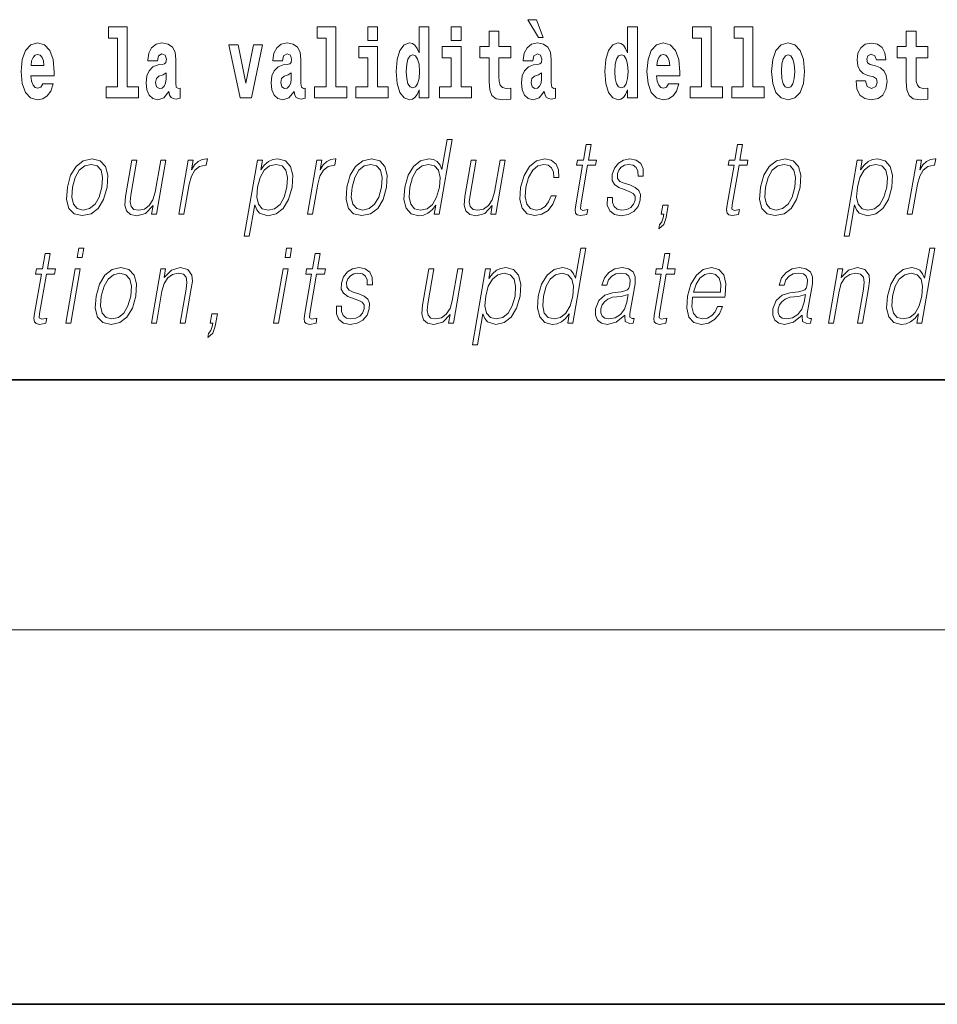
# Model space of a CAD drawing. Extents: x 0 to 420, y 0 to 297.
# Drawn here: x 340 to 354, y 0 to 16 of the extents above; entities that cross this region are included whole.
import ezdxf

# ---------------------------------------------------------------- set-up
doc = ezdxf.new("R2010")
doc.units = 0

msp = doc.modelspace()

# ---------------------------------------------------------------- linework, layer by layer
at = {"color": 7, "lineweight": 35}
for p, q in [((20, 10), (410, 10)), ((230, 10), (410, 10)), ((0, 0), (420, 0))]:
    msp.add_line(p, q, dxfattribs=at)
at = {"color": 7, "lineweight": 13}
msp.add_line((414, 6), (16, 6), dxfattribs=at)
for points in [[(347.919, 15.771), (347.779, 15.771), (347.949, 15.484), (348.026, 15.484)], [(341.063, 15.477), (341.208, 15.477), (341.208, 14.693), (341.025, 14.693), (341.025, 14.517), (341.542, 14.517), (341.542, 14.693), (341.364, 14.693), (341.364, 15.655), (341.063, 15.655)], [(344.403, 15.477), (344.547, 15.477), (344.547, 14.693), (344.364, 14.693), (344.364, 14.517), (344.881, 14.517), (344.881, 14.693), (344.704, 14.693), (344.704, 15.655), (344.403, 15.655)], [(345.215, 15.655), (345.215, 15.439), (345.372, 15.439), (345.372, 15.655)], [(346.036, 14.648), (346.036, 14.517), (346.195, 14.517), (346.195, 15.655), (346.036, 15.655), (346.036, 15.238), (346.004, 15.309), (345.969, 15.36), (345.929, 15.389), (345.882, 15.398), (345.798, 15.366), (345.731, 15.278), (345.688, 15.135), (345.672, 14.943), (345.688, 14.75), (345.731, 14.606), (345.798, 14.517), (345.882, 14.487), (345.93, 14.496), (345.97, 14.525), (346.004, 14.575)], [(346.551, 15.655), (346.551, 15.439), (346.708, 15.439), (346.708, 15.655)], [(349.376, 14.648), (349.376, 14.517), (349.535, 14.517), (349.535, 15.655), (349.376, 15.655), (349.376, 15.238), (349.344, 15.309), (349.308, 15.36), (349.268, 15.389), (349.222, 15.398), (349.137, 15.366), (349.071, 15.278), (349.028, 15.135), (349.012, 14.943), (349.028, 14.75), (349.071, 14.606), (349.137, 14.517), (349.222, 14.487), (349.269, 14.496), (349.309, 14.525), (349.344, 14.575)], [(350.414, 15.477), (350.559, 15.477), (350.559, 14.693), (350.376, 14.693), (350.376, 14.517), (350.893, 14.517), (350.893, 14.693), (350.715, 14.693), (350.715, 15.655), (350.414, 15.655)], [(351.082, 15.477), (351.227, 15.477), (351.227, 14.693), (351.043, 14.693), (351.043, 14.517), (351.561, 14.517), (351.561, 14.693), (351.383, 14.693), (351.383, 15.655), (351.082, 15.655)], [(347.504, 15.339), (347.314, 15.339), (347.314, 15.588), (347.158, 15.588), (347.158, 15.339), (347.009, 15.339), (347.009, 15.162), (347.158, 15.162), (347.158, 14.783), (347.168, 14.647), (347.203, 14.555), (347.271, 14.504), (347.378, 14.487), (347.504, 14.495), (347.504, 14.675), (347.431, 14.669), (347.371, 14.682), (347.336, 14.72), (347.319, 14.782), (347.314, 14.864), (347.314, 15.162), (347.504, 15.162)], [(354.183, 15.339), (353.994, 15.339), (353.994, 15.588), (353.837, 15.588), (353.837, 15.339), (353.689, 15.339), (353.689, 15.162), (353.837, 15.162), (353.837, 14.783), (353.847, 14.647), (353.883, 14.555), (353.95, 14.504), (354.057, 14.487), (354.183, 14.495), (354.183, 14.675), (354.11, 14.669), (354.05, 14.682), (354.015, 14.72), (353.998, 14.782), (353.994, 14.864), (353.994, 15.162), (354.183, 15.162)], [(340.013, 14.745), (339.979, 14.691), (339.932, 14.672), (339.89, 14.685), (339.856, 14.723), (339.832, 14.786), (339.821, 14.873), (340.192, 14.873), (340.194, 14.931), (340.176, 15.132), (340.124, 15.279), (340.04, 15.368), (339.927, 15.398), (339.82, 15.366), (339.736, 15.278), (339.683, 15.133), (339.665, 14.943), (339.683, 14.75), (339.736, 14.606), (339.817, 14.517), (339.924, 14.487), (340.013, 14.503), (340.084, 14.549), (340.138, 14.628), (340.179, 14.745)], [(341.846, 15.111), (341.863, 15.194), (341.92, 15.222), (341.972, 15.2), (341.99, 15.137), (341.983, 15.087), (341.961, 15.064), (341.921, 15.054), (341.859, 15.045), (341.775, 15.013), (341.714, 14.954), (341.677, 14.87), (341.665, 14.761), (341.677, 14.647), (341.714, 14.56), (341.772, 14.507), (341.852, 14.487), (341.948, 14.52), (342.031, 14.62), (342.043, 14.563), (342.066, 14.525), (342.1, 14.506), (342.147, 14.498), (342.211, 14.511), (342.211, 14.675), (342.184, 14.671), (342.149, 14.691), (342.142, 14.756), (342.142, 15.133), (342.129, 15.249), (342.089, 15.332), (342.019, 15.381), (341.92, 15.398), (341.825, 15.378), (341.754, 15.322), (341.708, 15.235), (341.694, 15.124), (341.694, 15.111)], [(342.993, 15.368), (343.172, 14.517), (343.355, 14.517), (343.531, 15.368), (343.383, 15.368), (343.265, 14.756), (343.142, 15.368)], [(343.849, 15.111), (343.867, 15.194), (343.924, 15.222), (343.976, 15.2), (343.994, 15.137), (343.987, 15.087), (343.965, 15.064), (343.925, 15.054), (343.863, 15.045), (343.778, 15.013), (343.717, 14.954), (343.681, 14.87), (343.669, 14.761), (343.681, 14.647), (343.717, 14.56), (343.776, 14.507), (343.856, 14.487), (343.952, 14.52), (344.035, 14.62), (344.047, 14.563), (344.07, 14.525), (344.104, 14.506), (344.151, 14.498), (344.214, 14.511), (344.214, 14.675), (344.188, 14.671), (344.152, 14.691), (344.146, 14.756), (344.146, 15.133), (344.132, 15.249), (344.092, 15.332), (344.023, 15.381), (343.924, 15.398), (343.828, 15.378), (343.757, 15.322), (343.712, 15.235), (343.697, 15.124), (343.697, 15.111)], [(345.543, 14.693), (345.372, 14.693), (345.372, 15.339), (345.071, 15.339), (345.071, 15.162), (345.215, 15.162), (345.215, 14.693), (345.026, 14.693), (345.026, 14.517), (345.543, 14.517)], [(346.878, 14.693), (346.708, 14.693), (346.708, 15.339), (346.407, 15.339), (346.407, 15.162), (346.551, 15.162), (346.551, 14.693), (346.361, 14.693), (346.361, 14.517), (346.878, 14.517)], [(347.857, 15.111), (347.875, 15.194), (347.931, 15.222), (347.983, 15.2), (348.001, 15.137), (347.995, 15.087), (347.972, 15.064), (347.932, 15.054), (347.87, 15.045), (347.786, 15.013), (347.725, 14.954), (347.688, 14.87), (347.676, 14.761), (347.688, 14.647), (347.725, 14.56), (347.784, 14.507), (347.864, 14.487), (347.959, 14.52), (348.042, 14.62), (348.054, 14.563), (348.078, 14.525), (348.111, 14.506), (348.159, 14.498), (348.222, 14.511), (348.222, 14.675), (348.195, 14.671), (348.16, 14.691), (348.153, 14.756), (348.153, 15.133), (348.14, 15.249), (348.1, 15.332), (348.03, 15.381), (347.931, 15.398), (347.836, 15.378), (347.765, 15.322), (347.719, 15.235), (347.705, 15.124), (347.705, 15.111)], [(350.032, 14.745), (349.998, 14.691), (349.951, 14.672), (349.908, 14.685), (349.875, 14.723), (349.851, 14.786), (349.84, 14.873), (350.211, 14.873), (350.212, 14.931), (350.195, 15.132), (350.143, 15.279), (350.059, 15.368), (349.946, 15.398), (349.839, 15.366), (349.755, 15.278), (349.702, 15.133), (349.684, 14.943), (349.702, 14.75), (349.755, 14.606), (349.836, 14.517), (349.943, 14.487), (350.032, 14.503), (350.103, 14.549), (350.157, 14.628), (350.198, 14.745)], [(351.681, 14.942), (351.699, 14.747), (351.751, 14.604), (351.835, 14.517), (351.946, 14.487), (352.055, 14.517), (352.139, 14.604), (352.191, 14.747), (352.21, 14.942), (352.191, 15.135), (352.139, 15.279), (352.054, 15.366), (351.944, 15.398), (351.835, 15.366), (351.751, 15.279), (351.699, 15.135)], [(353.315, 14.854), (353.358, 14.824), (353.373, 14.767), (353.349, 14.698), (353.278, 14.671), (353.21, 14.702), (353.184, 14.791), (353.033, 14.791), (353.048, 14.661), (353.096, 14.564), (353.173, 14.507), (353.277, 14.487), (353.385, 14.507), (353.463, 14.564), (353.512, 14.656), (353.529, 14.78), (353.517, 14.875), (353.483, 14.948), (353.427, 15), (353.347, 15.032), (353.26, 15.053), (353.219, 15.08), (353.204, 15.137), (353.223, 15.192), (353.275, 15.216), (353.336, 15.19), (353.36, 15.129), (353.512, 15.129), (353.512, 15.132), (353.495, 15.24), (353.449, 15.324), (353.375, 15.378), (353.277, 15.397), (353.179, 15.378), (353.108, 15.322), (353.064, 15.236), (353.049, 15.125), (353.061, 15.034), (353.094, 14.961), (353.147, 14.908), (353.22, 14.878)], [(340.03, 15.037), (339.824, 15.037), (339.833, 15.11), (339.856, 15.165), (339.888, 15.2), (339.927, 15.213), (339.968, 15.2), (340.001, 15.167), (340.021, 15.111)], [(345.935, 15.208), (345.981, 15.19), (346.014, 15.141), (346.036, 15.057), (346.044, 14.943), (346.036, 14.828), (346.014, 14.744), (345.98, 14.693), (345.935, 14.677), (345.892, 14.693), (345.859, 14.744), (345.838, 14.828), (345.831, 14.943), (345.838, 15.057), (345.859, 15.14), (345.892, 15.19)], [(349.275, 15.208), (349.32, 15.19), (349.354, 15.141), (349.376, 15.057), (349.384, 14.943), (349.376, 14.828), (349.354, 14.744), (349.319, 14.693), (349.275, 14.677), (349.232, 14.693), (349.198, 14.744), (349.177, 14.828), (349.171, 14.943), (349.177, 15.057), (349.198, 15.14), (349.232, 15.19)], [(350.049, 15.037), (349.843, 15.037), (349.852, 15.11), (349.875, 15.165), (349.907, 15.2), (349.946, 15.213), (349.987, 15.2), (350.019, 15.167), (350.039, 15.111)], [(351.946, 15.209), (351.99, 15.192), (352.023, 15.141), (352.043, 15.057), (352.051, 14.943), (352.043, 14.828), (352.023, 14.744), (351.99, 14.693), (351.946, 14.677), (351.9, 14.693), (351.867, 14.745), (351.847, 14.831), (351.84, 14.95), (351.847, 15.061), (351.868, 15.141), (351.901, 15.192)], [(341.988, 14.821), (341.979, 14.756), (341.956, 14.707), (341.921, 14.675), (341.88, 14.666), (341.835, 14.693), (341.818, 14.763), (341.831, 14.831), (341.871, 14.867), (341.939, 14.886), (341.988, 14.919)], [(343.991, 14.821), (343.983, 14.756), (343.959, 14.707), (343.925, 14.675), (343.884, 14.666), (343.838, 14.693), (343.822, 14.763), (343.835, 14.831), (343.875, 14.867), (343.943, 14.886), (343.991, 14.919)], [(347.999, 14.821), (347.99, 14.756), (347.967, 14.707), (347.932, 14.675), (347.891, 14.666), (347.846, 14.693), (347.829, 14.763), (347.843, 14.831), (347.883, 14.867), (347.95, 14.886), (347.999, 14.919)], [(346.568, 13.854), (346.487, 13.854), (346.403, 13.37), (346.372, 13.443), (346.328, 13.498), (346.268, 13.53), (346.194, 13.542), (346.062, 13.51), (345.949, 13.421), (345.861, 13.278), (345.807, 13.086), (345.794, 12.892), (345.831, 12.75), (345.91, 12.66), (346.031, 12.63), (346.109, 12.642), (346.179, 12.672), (346.245, 12.725), (346.305, 12.801), (346.279, 12.654), (346.359, 12.654)], [(348.791, 13.769), (348.711, 13.769), (348.668, 13.52), (348.573, 13.52), (348.559, 13.438), (348.654, 13.438), (348.544, 12.807), (348.534, 12.729), (348.541, 12.674), (348.569, 12.644), (348.623, 12.632), (348.725, 12.65), (348.739, 12.73), (348.659, 12.714), (348.62, 12.735), (348.624, 12.807), (348.734, 13.438), (348.862, 13.438), (348.876, 13.52), (348.748, 13.52)], [(351.217, 13.769), (351.137, 13.769), (351.094, 13.52), (350.999, 13.52), (350.985, 13.438), (351.08, 13.438), (350.97, 12.807), (350.961, 12.729), (350.967, 12.674), (350.995, 12.644), (351.049, 12.632), (351.151, 12.65), (351.165, 12.73), (351.085, 12.714), (351.046, 12.735), (351.051, 12.807), (351.16, 13.438), (351.288, 13.438), (351.302, 13.52), (351.174, 13.52)], [(340.405, 13.086), (340.391, 12.892), (340.429, 12.749), (340.514, 12.66), (340.644, 12.632), (340.784, 12.662), (340.899, 12.749), (340.985, 12.892), (341.042, 13.086), (341.053, 13.28), (341.016, 13.421), (340.931, 13.51), (340.802, 13.542), (340.661, 13.51), (340.546, 13.421), (340.458, 13.278)], [(340.488, 13.086), (340.531, 13.243), (340.596, 13.358), (340.683, 13.428), (340.786, 13.453), (340.881, 13.428), (340.944, 13.358), (340.969, 13.243), (340.959, 13.086), (340.914, 12.927), (340.849, 12.814), (340.762, 12.744), (340.659, 12.72), (340.564, 12.744), (340.502, 12.814), (340.475, 12.927)], [(341.982, 13.52), (341.902, 13.52), (341.813, 13.008), (341.776, 12.886), (341.717, 12.796), (341.639, 12.737), (341.548, 12.719), (341.47, 12.732), (341.425, 12.777), (341.41, 12.852), (341.42, 12.961), (341.517, 13.52), (341.437, 13.52), (341.336, 12.937), (341.326, 12.802), (341.354, 12.707), (341.417, 12.65), (341.518, 12.63), (341.659, 12.669), (341.778, 12.792), (341.754, 12.654), (341.832, 12.654)], [(342.192, 12.654), (342.272, 12.654), (342.356, 13.134), (342.392, 13.266), (342.447, 13.361), (342.522, 13.418), (342.618, 13.438), (342.629, 13.438), (342.647, 13.542), (342.637, 13.542), (342.564, 13.53), (342.5, 13.5), (342.443, 13.445), (342.393, 13.368), (342.42, 13.52), (342.342, 13.52)], [(343.238, 12.305), (343.318, 12.305), (343.405, 12.804), (343.437, 12.727), (343.48, 12.672), (343.613, 12.63), (343.747, 12.66), (343.86, 12.749), (343.947, 12.892), (344.004, 13.086), (344.014, 13.278), (343.978, 13.421), (343.897, 13.51), (343.776, 13.542), (343.695, 13.53), (343.624, 13.498), (343.559, 13.441), (343.502, 13.365), (343.529, 13.52), (343.449, 13.52)], [(343.451, 13.086), (343.493, 13.243), (343.558, 13.358), (343.644, 13.428), (343.748, 13.453), (343.843, 13.428), (343.905, 13.358), (343.931, 13.243), (343.921, 13.086), (343.876, 12.927), (343.811, 12.812), (343.724, 12.742), (343.621, 12.719), (343.526, 12.742), (343.465, 12.814), (343.438, 12.929)], [(344.25, 12.654), (344.33, 12.654), (344.414, 13.134), (344.45, 13.266), (344.505, 13.361), (344.58, 13.418), (344.676, 13.438), (344.687, 13.438), (344.705, 13.542), (344.695, 13.542), (344.622, 13.53), (344.559, 13.5), (344.501, 13.445), (344.452, 13.368), (344.478, 13.52), (344.4, 13.52)], [(344.88, 13.086), (344.867, 12.892), (344.905, 12.749), (344.989, 12.66), (345.119, 12.632), (345.259, 12.662), (345.375, 12.749), (345.461, 12.892), (345.517, 13.086), (345.528, 13.28), (345.491, 13.421), (345.407, 13.51), (345.277, 13.542), (345.137, 13.51), (345.021, 13.421), (344.934, 13.278)], [(344.963, 13.086), (345.006, 13.243), (345.072, 13.358), (345.159, 13.428), (345.262, 13.453), (345.356, 13.428), (345.419, 13.358), (345.444, 13.243), (345.434, 13.086), (345.39, 12.927), (345.324, 12.814), (345.237, 12.744), (345.135, 12.72), (345.04, 12.744), (344.977, 12.814), (344.95, 12.927)], [(345.889, 13.086), (345.931, 13.243), (345.998, 13.358), (346.085, 13.428), (346.19, 13.453), (346.284, 13.428), (346.345, 13.358), (346.372, 13.243), (346.361, 13.086), (346.317, 12.927), (346.252, 12.812), (346.165, 12.742), (346.062, 12.719), (345.966, 12.742), (345.905, 12.814), (345.878, 12.929)], [(347.413, 13.52), (347.333, 13.52), (347.244, 13.008), (347.207, 12.886), (347.149, 12.796), (347.07, 12.737), (346.979, 12.719), (346.901, 12.732), (346.856, 12.777), (346.841, 12.852), (346.852, 12.961), (346.949, 13.52), (346.868, 13.52), (346.767, 12.937), (346.757, 12.802), (346.785, 12.707), (346.848, 12.65), (346.949, 12.63), (347.091, 12.669), (347.209, 12.792), (347.185, 12.654), (347.263, 12.654)], [(348.152, 12.952), (348.11, 12.854), (348.054, 12.781), (347.986, 12.735), (347.91, 12.72), (347.82, 12.744), (347.762, 12.816), (347.735, 12.931), (347.747, 13.089), (347.789, 13.243), (347.856, 13.358), (347.939, 13.428), (348.036, 13.453), (348.105, 13.438), (348.158, 13.396), (348.188, 13.33), (348.196, 13.245), (348.273, 13.245), (348.269, 13.365), (348.229, 13.458), (348.154, 13.52), (348.051, 13.542), (347.917, 13.51), (347.804, 13.42), (347.718, 13.275), (347.663, 13.081), (347.651, 12.891), (347.687, 12.75), (347.767, 12.662), (347.888, 12.632), (348.004, 12.654), (348.103, 12.717), (348.179, 12.817), (348.232, 12.952)], [(349.051, 12.924), (349.05, 12.802), (349.089, 12.709), (349.163, 12.652), (349.27, 12.63), (349.383, 12.65), (349.475, 12.7), (349.542, 12.779), (349.578, 12.879), (349.58, 12.969), (349.554, 13.036), (349.497, 13.084), (349.409, 13.123), (349.318, 13.151), (349.252, 13.181), (349.216, 13.228), (349.215, 13.305), (349.234, 13.363), (349.274, 13.411), (349.328, 13.441), (349.396, 13.453), (349.467, 13.44), (349.515, 13.403), (349.541, 13.345), (349.543, 13.266), (349.626, 13.266), (349.622, 13.381), (349.585, 13.468), (349.513, 13.522), (349.412, 13.542), (349.31, 13.522), (349.227, 13.471), (349.163, 13.391), (349.13, 13.291), (349.128, 13.194), (349.165, 13.129), (349.234, 13.081), (349.336, 13.043), (349.412, 13.016), (349.466, 12.987), (349.494, 12.946), (349.495, 12.881), (349.47, 12.814), (349.426, 12.764), (349.362, 12.73), (349.281, 12.719), (349.209, 12.734), (349.159, 12.776), (349.133, 12.841), (349.134, 12.924)], [(351.501, 13.086), (351.487, 12.892), (351.525, 12.749), (351.61, 12.66), (351.74, 12.632), (351.88, 12.662), (351.995, 12.749), (352.081, 12.892), (352.137, 13.086), (352.148, 13.28), (352.112, 13.421), (352.027, 13.51), (351.897, 13.542), (351.757, 13.51), (351.642, 13.421), (351.554, 13.278)], [(351.583, 13.086), (351.627, 13.243), (351.692, 13.358), (351.779, 13.428), (351.882, 13.453), (351.977, 13.428), (352.039, 13.358), (352.065, 13.243), (352.055, 13.086), (352.01, 12.927), (351.945, 12.814), (351.858, 12.744), (351.755, 12.72), (351.66, 12.744), (351.598, 12.814), (351.571, 12.927)], [(352.841, 12.305), (352.921, 12.305), (353.008, 12.804), (353.04, 12.727), (353.084, 12.672), (353.217, 12.63), (353.35, 12.66), (353.463, 12.749), (353.551, 12.892), (353.607, 13.086), (353.618, 13.278), (353.581, 13.421), (353.5, 13.51), (353.379, 13.542), (353.298, 13.53), (353.227, 13.498), (353.163, 13.441), (353.105, 13.365), (353.132, 13.52), (353.052, 13.52)], [(353.054, 13.086), (353.096, 13.243), (353.162, 13.358), (353.247, 13.428), (353.352, 13.453), (353.446, 13.428), (353.509, 13.358), (353.534, 13.243), (353.524, 13.086), (353.479, 12.927), (353.414, 12.812), (353.327, 12.742), (353.224, 12.719), (353.129, 12.742), (353.068, 12.814), (353.042, 12.929)], [(353.853, 12.654), (353.934, 12.654), (354.017, 13.134), (354.053, 13.266), (354.109, 13.361), (354.184, 13.418), (354.279, 13.438), (354.29, 13.438), (354.308, 13.542), (354.299, 13.542), (354.226, 13.53), (354.162, 13.5), (354.104, 13.445), (354.055, 13.368), (354.081, 13.52), (354.004, 13.52)], [(349.873, 12.422), (349.953, 12.49), (349.993, 12.602), (350.027, 12.802), (349.939, 12.802), (349.914, 12.654), (349.955, 12.654), (349.945, 12.595), (349.924, 12.532), (349.884, 12.485)], [(340.128, 12.027), (340.048, 12.027), (340.005, 11.778), (339.91, 11.778), (339.896, 11.696), (339.99, 11.696), (339.881, 11.066), (339.871, 10.987), (339.878, 10.932), (339.906, 10.902), (339.96, 10.89), (340.062, 10.909), (340.076, 10.989), (339.995, 10.972), (339.956, 10.994), (339.961, 11.066), (340.07, 11.696), (340.199, 11.696), (340.213, 11.778), (340.085, 11.778)], [(340.561, 11.962), (340.641, 11.962), (340.667, 12.112), (340.587, 12.112)], [(343.89, 11.962), (343.97, 11.962), (343.996, 12.112), (343.916, 12.112)], [(344.453, 12.027), (344.373, 12.027), (344.33, 11.778), (344.235, 11.778), (344.221, 11.696), (344.316, 11.696), (344.206, 11.066), (344.197, 10.987), (344.203, 10.932), (344.231, 10.902), (344.285, 10.89), (344.387, 10.909), (344.401, 10.989), (344.321, 10.972), (344.282, 10.994), (344.286, 11.066), (344.396, 11.696), (344.524, 11.696), (344.538, 11.778), (344.41, 11.778)], [(348.705, 12.112), (348.625, 12.112), (348.541, 11.628), (348.509, 11.702), (348.466, 11.757), (348.406, 11.788), (348.332, 11.8), (348.199, 11.768), (348.086, 11.68), (347.999, 11.536), (347.944, 11.344), (347.932, 11.151), (347.969, 11.009), (348.048, 10.919), (348.168, 10.889), (348.246, 10.9), (348.317, 10.93), (348.382, 10.984), (348.442, 11.059), (348.416, 10.912), (348.496, 10.912)], [(350.053, 12.027), (349.973, 12.027), (349.929, 11.778), (349.835, 11.778), (349.82, 11.696), (349.915, 11.696), (349.806, 11.066), (349.796, 10.987), (349.803, 10.932), (349.831, 10.902), (349.885, 10.89), (349.987, 10.909), (350.001, 10.989), (349.92, 10.972), (349.881, 10.994), (349.886, 11.066), (349.995, 11.696), (350.124, 11.696), (350.138, 11.778), (350.01, 11.778)], [(354.295, 12.112), (354.215, 12.112), (354.131, 11.628), (354.099, 11.702), (354.056, 11.757), (353.996, 11.788), (353.922, 11.8), (353.789, 11.768), (353.676, 11.68), (353.589, 11.536), (353.534, 11.344), (353.522, 11.151), (353.559, 11.009), (353.638, 10.919), (353.758, 10.889), (353.836, 10.9), (353.907, 10.93), (353.972, 10.984), (354.032, 11.059), (354.006, 10.912), (354.086, 10.912)], [(340.379, 10.912), (340.459, 10.912), (340.609, 11.778), (340.529, 11.778)], [(340.866, 11.344), (340.852, 11.151), (340.89, 11.007), (340.975, 10.919), (341.105, 10.89), (341.245, 10.92), (341.36, 11.007), (341.447, 11.151), (341.503, 11.344), (341.514, 11.538), (341.477, 11.68), (341.392, 11.768), (341.263, 11.8), (341.122, 11.768), (341.007, 11.68), (340.919, 11.536)], [(340.949, 11.344), (340.992, 11.501), (341.057, 11.616), (341.144, 11.686), (341.247, 11.712), (341.342, 11.686), (341.405, 11.616), (341.43, 11.501), (341.42, 11.344), (341.375, 11.186), (341.31, 11.072), (341.223, 11.002), (341.12, 10.979), (341.026, 11.002), (340.963, 11.072), (340.936, 11.186)], [(341.751, 10.912), (341.831, 10.912), (341.919, 11.423), (341.955, 11.543), (342.014, 11.635), (342.09, 11.691), (342.181, 11.712), (342.263, 11.695), (342.308, 11.646), (342.32, 11.566), (342.308, 11.453), (342.214, 10.912), (342.294, 10.912), (342.39, 11.465), (342.407, 11.585), (342.399, 11.678), (342.332, 11.767), (342.212, 11.8), (342.071, 11.76), (341.954, 11.64), (341.979, 11.778), (341.901, 11.778)], [(343.707, 10.912), (343.787, 10.912), (343.938, 11.778), (343.858, 11.778)], [(344.714, 11.182), (344.713, 11.061), (344.751, 10.967), (344.825, 10.91), (344.932, 10.889), (345.045, 10.909), (345.137, 10.959), (345.204, 11.037), (345.24, 11.137), (345.242, 11.228), (345.216, 11.294), (345.159, 11.343), (345.071, 11.381), (344.98, 11.409), (344.915, 11.439), (344.879, 11.486), (344.877, 11.563), (344.897, 11.621), (344.936, 11.67), (344.991, 11.7), (345.058, 11.712), (345.129, 11.698), (345.177, 11.661), (345.203, 11.603), (345.206, 11.525), (345.289, 11.525), (345.284, 11.64), (345.247, 11.727), (345.175, 11.78), (345.075, 11.8), (344.972, 11.78), (344.889, 11.73), (344.826, 11.65), (344.792, 11.55), (344.79, 11.453), (344.827, 11.388), (344.896, 11.339), (344.999, 11.301), (345.074, 11.274), (345.128, 11.246), (345.157, 11.204), (345.158, 11.139), (345.133, 11.072), (345.088, 11.022), (345.025, 10.989), (344.944, 10.977), (344.872, 10.992), (344.821, 11.034), (344.795, 11.099), (344.797, 11.182)], [(346.738, 11.778), (346.658, 11.778), (346.569, 11.266), (346.532, 11.144), (346.473, 11.054), (346.395, 10.996), (346.304, 10.977), (346.226, 10.991), (346.18, 11.036), (346.165, 11.111), (346.176, 11.219), (346.273, 11.778), (346.193, 11.778), (346.092, 11.196), (346.082, 11.061), (346.11, 10.965), (346.173, 10.909), (346.274, 10.889), (346.415, 10.927), (346.534, 11.051), (346.51, 10.912), (346.588, 10.912)], [(346.89, 10.563), (346.97, 10.563), (347.057, 11.062), (347.089, 10.986), (347.133, 10.93), (347.266, 10.889), (347.399, 10.919), (347.512, 11.007), (347.599, 11.151), (347.656, 11.344), (347.666, 11.536), (347.63, 11.68), (347.549, 11.768), (347.428, 11.8), (347.347, 11.788), (347.276, 11.757), (347.212, 11.7), (347.154, 11.623), (347.181, 11.778), (347.101, 11.778)], [(347.103, 11.344), (347.145, 11.501), (347.21, 11.616), (347.296, 11.686), (347.4, 11.712), (347.495, 11.686), (347.557, 11.616), (347.583, 11.501), (347.573, 11.344), (347.528, 11.186), (347.463, 11.071), (347.376, 11.001), (347.273, 10.977), (347.178, 11.001), (347.117, 11.072), (347.09, 11.187)], [(348.027, 11.344), (348.069, 11.501), (348.135, 11.616), (348.222, 11.686), (348.327, 11.712), (348.421, 11.686), (348.483, 11.616), (348.509, 11.501), (348.498, 11.344), (348.455, 11.186), (348.389, 11.071), (348.302, 11.001), (348.199, 10.977), (348.103, 11.001), (348.042, 11.072), (348.016, 11.187)], [(349.331, 11.037), (349.329, 11.024), (349.337, 10.934), (349.407, 10.904), (349.466, 10.912), (349.479, 10.987), (349.449, 10.986), (349.409, 11.004), (349.413, 11.066), (349.495, 11.538), (349.497, 11.65), (349.464, 11.733), (349.392, 11.782), (349.287, 11.8), (349.169, 11.78), (349.074, 11.723), (349.004, 11.635), (348.964, 11.52), (349.042, 11.52), (349.071, 11.603), (349.121, 11.663), (349.187, 11.698), (349.272, 11.712), (349.35, 11.7), (349.397, 11.665), (349.417, 11.606), (349.411, 11.523), (349.397, 11.471), (349.372, 11.443), (349.332, 11.426), (349.27, 11.411), (349.136, 11.396), (349.012, 11.358), (348.914, 11.271), (348.863, 11.141), (348.86, 11.037), (348.893, 10.959), (348.956, 10.909), (349.049, 10.89), (349.191, 10.925)], [(350.415, 11.326), (350.932, 11.326), (350.938, 11.359), (350.949, 11.546), (350.916, 11.685), (350.837, 11.77), (350.719, 11.8), (350.586, 11.768), (350.476, 11.68), (350.389, 11.535), (350.335, 11.341), (350.322, 11.149), (350.357, 11.007), (350.437, 10.919), (350.559, 10.889), (350.672, 10.91), (350.768, 10.967), (350.846, 11.059), (350.897, 11.179), (350.817, 11.179), (350.778, 11.094), (350.723, 11.031), (350.656, 10.991), (350.579, 10.977), (350.491, 10.999), (350.432, 11.067), (350.405, 11.174), (350.415, 11.321)], [(350.43, 11.408), (350.472, 11.535), (350.534, 11.63), (350.612, 11.69), (350.703, 11.712), (350.783, 11.69), (350.84, 11.631), (350.866, 11.535), (350.864, 11.408)], [(352.17, 11.037), (352.168, 11.024), (352.176, 10.934), (352.246, 10.904), (352.304, 10.912), (352.318, 10.987), (352.288, 10.986), (352.248, 11.004), (352.252, 11.066), (352.334, 11.538), (352.336, 11.65), (352.303, 11.733), (352.231, 11.782), (352.126, 11.8), (352.008, 11.78), (351.913, 11.723), (351.842, 11.635), (351.802, 11.52), (351.881, 11.52), (351.91, 11.603), (351.96, 11.663), (352.026, 11.698), (352.111, 11.712), (352.189, 11.7), (352.236, 11.665), (352.255, 11.606), (352.25, 11.523), (352.236, 11.471), (352.211, 11.443), (352.171, 11.426), (352.109, 11.411), (351.975, 11.396), (351.85, 11.358), (351.753, 11.271), (351.702, 11.141), (351.699, 11.037), (351.732, 10.959), (351.795, 10.909), (351.888, 10.89), (352.03, 10.925)], [(352.593, 10.912), (352.673, 10.912), (352.761, 11.423), (352.797, 11.543), (352.856, 11.635), (352.932, 11.691), (353.023, 11.712), (353.105, 11.695), (353.15, 11.646), (353.162, 11.566), (353.15, 11.453), (353.056, 10.912), (353.136, 10.912), (353.232, 11.465), (353.249, 11.585), (353.241, 11.678), (353.174, 11.767), (353.054, 11.8), (352.913, 11.76), (352.796, 11.64), (352.82, 11.778), (352.743, 11.778)], [(353.617, 11.344), (353.659, 11.501), (353.725, 11.616), (353.812, 11.686), (353.917, 11.712), (354.011, 11.686), (354.073, 11.616), (354.099, 11.501), (354.088, 11.344), (354.045, 11.186), (353.979, 11.071), (353.892, 11.001), (353.789, 10.977), (353.693, 11.001), (353.632, 11.072), (353.606, 11.187)], [(349.384, 11.368), (349.365, 11.246), (349.326, 11.132), (349.262, 11.049), (349.176, 10.996), (349.074, 10.979), (349.01, 10.991), (348.967, 11.022), (348.945, 11.074), (348.946, 11.142), (348.966, 11.202), (349.004, 11.254), (349.059, 11.294), (349.133, 11.326), (349.272, 11.338)], [(352.223, 11.368), (352.204, 11.246), (352.165, 11.132), (352.101, 11.049), (352.015, 10.996), (351.913, 10.979), (351.849, 10.991), (351.806, 11.022), (351.784, 11.074), (351.785, 11.142), (351.805, 11.202), (351.843, 11.254), (351.898, 11.294), (351.972, 11.326), (352.111, 11.338)], [(342.654, 10.68), (342.734, 10.749), (342.774, 10.86), (342.808, 11.061), (342.72, 11.061), (342.694, 10.912), (342.736, 10.912), (342.726, 10.854), (342.705, 10.79), (342.665, 10.744)]]:
    msp.add_lwpolyline(points, close=True, dxfattribs=at)

doc.saveas('drawing.dxf')
